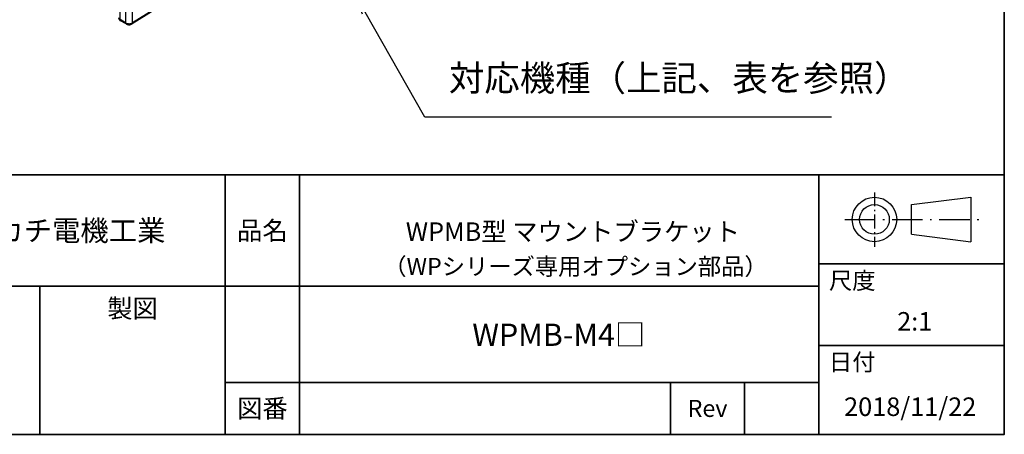
# Model space of a CAD drawing. Units: millimetres. Extents: x 0 to 200, y 0 to 143.
# Drawn here: x 133 to 200, y 0 to 28 of the extents above; entities that cross this region are included whole.
import ezdxf
from ezdxf.enums import TextEntityAlignment as Align

# ---------------------------------------------------------------- set-up
doc = ezdxf.new("R2010")
doc.units = ezdxf.units.MM
doc.linetypes.add('DASH_DOT', pattern=[0.37, 0.24, -0.06, 0.01, -0.06])
for name, color, linetype, lineweight in [('AM_5', 3, 'Continuous', 25), ('Border (ISO)', 7, 'Continuous', 35), ('Symbol (ISO)', 7, 'Continuous', 25), ('Title (ISO)', 7, 'Continuous', 35), ('Visible (ISO)', 7, 'Continuous', 25), ('Visible Narrow (ISO)', 7, 'Continuous', 25)]:
    doc.layers.add(name, color=color, linetype=linetype, lineweight=lineweight)
doc.styles.add('ACISOTS', font='isocp.shx', dxfattribs={"height": 1, "bigfont": 'extfont.shx'})
doc.styles.add('Note Text (JIS)', font='txt')
doc.styles.add('文字スタイル62', font='txt')
doc.styles.add('文字スタイル64', font='txt')

# ---------------------------------------------------------------- blocks, each defined once
blk = doc.blocks.new('図面枠 既定の図面枠')
at = {"layer": 'Border (ISO)', "flags": 128}
blk.add_lwpolyline([(15, 6), (15, 291), (414, 291), (414, 6), (15, 6)], dxfattribs=at)
blk = doc.blocks.new('表題欄 仕様書表題欄')
at = {"layer": 'Title (ISO)'}
for p, q in [((94.11, 210.21), (274.11, 210.21)), ((169.11, 210.21), (169.11, 175.21)), ((179.11, 210.21), (179.11, 175.21)), ((249.11, 210.21), (249.11, 175.21)), ((274.11, 210.21), (274.11, 175.21)), ((249.11, 198.21), (274.11, 198.21)), ((94.11, 195.21), (249.11, 195.21)), ((144.11, 195.21), (144.11, 175.21)), ((249.11, 187.21), (274.11, 187.21)), ((169.11, 182.21), (249.11, 182.21)), ((229.11, 182.21), (229.11, 175.21)), ((239.11, 182.21), (239.11, 175.21)), ((274.11, 175.21), (94.11, 175.21))]:
    blk.add_line(p, q, dxfattribs=at)
at = {"layer": 'Title (ISO)', "color": 4, "linetype": 'DASH_DOT', "lineweight": 25, "ltscale": 7.808836}
blk.add_line((256.61, 207.87), (256.61, 200.53), dxfattribs=at)
at = {"layer": 'Title (ISO)', "lineweight": 25}
for p, q in [((261.61, 206.21), (269.61, 207.21)), ((269.61, 207.21), (269.61, 201.21)), ((261.61, 202.21), (261.61, 206.21)), ((261.61, 202.21), (269.61, 201.21))]:
    blk.add_line(p, q, dxfattribs=at)
at = {"layer": 'Title (ISO)', "color": 4, "linetype": 'DASH_DOT', "lineweight": 25, "ltscale": 17.117117}
blk.add_line((252.61, 204.21), (271.61, 204.21), dxfattribs=at)
at = {"layer": 'Title (ISO)', "lineweight": 25}
for radius in [3, 2]:
    blk.add_circle((256.61, 204.21), radius, dxfattribs=at)
at = {"layer": 'Title (ISO)', "color": 7, "insert": (140.03, 202.71), "char_height": 2.8, "width": 44.014, "attachment_point": 5, "style": 'Note Text (JIS)'}
blk.add_mtext('\\fＭＳ Ｐゴシック|b0|i0;\\H2.8000;株式会社タカチ電機工業', dxfattribs=at)
at = {"layer": 'Title (ISO)', "color": 1, "attachment_point": 5, "style": 'Note Text (JIS)'}
for s, insert, char_height in [('\\fＭＳ Ｐゴシック|b0|i0;\\H2.5000;品名', (174.11, 202.71), 2.5), ('\\fＭＳ Ｐゴシック|b0|i0;\\H2.3000;尺度', (253.61, 195.96), 2.3), ('\\fＭＳ Ｐゴシック|b0|i0;\\H2.5000;製図', (156.61, 192.21), 2.5), ('\\fＭＳ Ｐゴシック|b0|i0;日付', (253.61, 184.96), 2.3), ('\\fＭＳ Ｐゴシック|b0|i0;\\H2.5000;図番', (174.11, 178.71), 2.5), ('\\fＭＳ Ｐゴシック|b0|i0;Rev', (234.11, 178.71), 2.3)]:
    blk.add_mtext(s, dxfattribs=dict(at, insert=insert, char_height=char_height))
at = {"layer": 'Title (ISO)', "color": 7}
for tag, p, height, style in [('<品名>_001', (193.45, 201.32), 2.5, '文字スタイル64'), ('<尺度>_001', (259.67, 189.21), 2.5, '文字スタイル64'), ('<型番>_001', (202.41, 187.15), 3, '文字スタイル62'), ('作成日_001', (252.52, 177.69), 2.5, '文字スタイル64')]:
    blk.add_attdef(tag, p, '', height=height, dxfattribs=dict(at, style=style))
at = {"layer": 'Title (ISO)', "color": 7, "style": '文字スタイル64'}
blk.add_attdef('<図番>', text='', height=2.5, dxfattribs=at).set_placement((204.11, 178.71), align=Align.MIDDLE_CENTER)
blk = doc.blocks.new('*S41')
at = {"layer": 'AM_5', "color": 3, "linetype": 'Continuous'}
for p, q in [((156.435, 28.482), (155.569, 30.003)), ((156.635, 28.596), (155.569, 30.003)), ((155.569, 30.003), (156.234, 28.368))]:
    blk.add_line(p, q, dxfattribs=at)
at = {"layer": 'AM_5', "color": 3}
for p, q in [((160.458, 21.41), (156.435, 28.482)), ((187.855, 21.41), (160.458, 21.41))]:
    blk.add_line(p, q, dxfattribs=at)
at = {"layer": 'AM_5', "color": 2, "insert": (162.072, 22.62), "char_height": 1.75, "attachment_point": 7, "style": 'ACISOTS'}
blk.add_mtext('対応機種（上記、表を参照）', dxfattribs=at)

msp = doc.modelspace()

# ---------------------------------------------------------------- linework, layer by layer
at = {"layer": 'Visible (ISO)'}
for p, q in [((143.259, 29.285), (140.726, 27.698)), ((140.316, 27.691), (139.943, 27.906))]:
    msp.add_line(p, q, dxfattribs=at)
for points, knots in [([(139.811, 28.109), (139.812, 28.09), (139.816, 28.071), (139.826, 28.035), (139.834, 28.018), (139.852, 27.988), (139.862, 27.974), (139.883, 27.95), (139.895, 27.94), (139.919, 27.921), (139.931, 27.913), (139.943, 27.906)], [-0.7610747, -0.7610747, -0.7610747, -0.7610747, -0.6088597, -0.6088597, -0.4566448, -0.4566448, -0.3044299, -0.3044299, -0.1522149, -0.1522149, 0, 0, 0, 0]), ([(140.316, 27.691), (140.342, 27.676), (140.369, 27.665), (140.424, 27.649), (140.451, 27.644), (140.508, 27.64), (140.536, 27.641), (140.592, 27.647), (140.619, 27.653), (140.674, 27.67), (140.7, 27.682), (140.726, 27.698)], [0, 0, 0, 0, 0.318325, 0.318325, 0.636651, 0.636651, 0.954976, 0.954976, 1.273301, 1.273301, 1.591627, 1.591627, 1.591627, 1.591627])]:
    msp.add_open_spline(points, degree=3, knots=knots, dxfattribs=at)
at = {"layer": 'Visible Narrow (ISO)'}
for p, q in [((139.909, 27.982), (139.909, 32.739)), ((140.281, 32.524), (140.281, 27.767)), ((140.757, 27.773), (140.757, 32.524)), ((143.291, 29.36), (140.757, 27.773)), ((140.281, 27.767), (139.909, 27.982))]:
    msp.add_line(p, q, dxfattribs=at)
for centre, major_axis, ratio, start_param, end_param in [((140.027, 28.05), (-0.083, -0.144), 0.57735, 5.497787, 6.283185), ((140.517, 27.906), (-0.333, -0.003), 0.583332, 0.78008, 2.371707), ((140.399, 27.835), (-0.083, -0.144), 0.57735, 5.497787, 6.283185), ((140.637, 27.839), (0.088, -0.141), 0.5771, 0, 0.76436)]:
    msp.add_ellipse(centre, major_axis=major_axis, ratio=ratio, start_param=start_param, end_param=end_param, dxfattribs=at)

# ---------------------------------------------------------------- block references
at = {"xscale": 0.5, "yscale": 0.5, "zscale": 0.5}
msp.add_blockref('図面枠 既定の図面枠', (-7.5, -3), dxfattribs=at)
ref = msp.add_blockref('表題欄 仕様書表題欄', (62.446, -87.605), dxfattribs=dict(xscale=0.5, yscale=0.5, zscale=0.5))
ref.add_attrib('<品名>_001', 'WPMB型 マウントブラケット', (159.17, 13.054), dxfattribs={"layer": 'Title (ISO)', "color": 7, "height": 1.25, "style": '文字スタイル64'})
ref.add_attrib('<型番>_001', 'WPMB-M4□', (163.649, 5.97), dxfattribs={"layer": 'Title (ISO)', "color": 7, "height": 1.5, "style": '文字スタイル62'})
ref.add_attrib('<尺度>_001', '2:1', (192.281, 7), dxfattribs={"layer": 'Title (ISO)', "color": 7, "height": 1.25, "style": '文字スタイル64'})
ref.add_attrib('作成日_001', '2018/11/22', (188.705, 1.239), dxfattribs={"layer": 'Title (ISO)', "color": 7, "height": 1.25, "style": '文字スタイル64'})
at = {"layer": 'AM_5'}
msp.add_blockref('*S41', (0, 0), dxfattribs=at)

# ---------------------------------------------------------------- texts
at = {"layer": 'Symbol (ISO)', "color": 7, "insert": (157.651, 11.181), "char_height": 1.15, "width": 24.3383, "attachment_point": 4, "style": 'Note Text (JIS)'}
msp.add_mtext('{（WPシリーズ専用オプション部品）}', dxfattribs=at)

doc.saveas('drawing.dxf')
